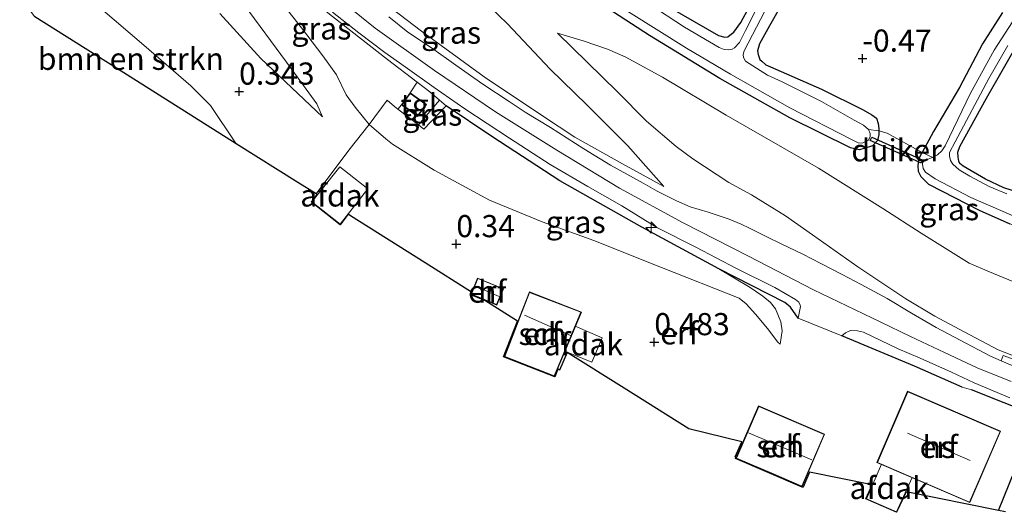
# Model space of a CAD drawing. Units: metres. Extents: x 199996 to 210002, y 512498 to 518751.
# Drawn here: x 201549 to 201660, y 514166 to 514222 of the extents above; entities that cross this region are included whole.
import ezdxf
from ezdxf.enums import TextEntityAlignment as Align

# ---------------------------------------------------------------- set-up
doc = ezdxf.new("R2010")
doc.units = ezdxf.units.M
doc.linetypes.add('IE-TERREINAFSCHEIDING', pattern=[10, 8, -2])
doc.layers.get('0').update_dxf_attribs({"lineweight": 25})
for name, color, linetype, lineweight in [('B-ME-AL-OVERIG-S-B1', 7, 'Continuous', 18), ('B-ME-GR-BOMENSTRUIKEN-GV-B6', 93, 'Continuous', 18), ('B-ME-GW-HOOGTEPUNT-S-B1', 10, 'Continuous', 25), ('B-ME-GW-INSTEEKWATERGANG-L-B1', 10, 'Continuous', 25), ('B-ME-GW-KRUINLIJN-L-B1', 93, 'Continuous', 18), ('B-ME-GW-TEENLIJN-L-B1', 93, 'Continuous', 18), ('B-ME-IE-GRASLAND-GV-B6', 93, 'Continuous', 18), ('B-ME-IE-GRONDWERKLIJN-GROND_INGERICHT-GV-B6', 253, 'Continuous', 18), ('B-ME-IE-TERREINAFSCHEIDING-DOORGANG-L-B1', 8, 'IE-TERREINAFSCHEIDING-KUNSTMATIG-OPEN', 18), ('B-ME-IE-TERREINAFSCHEIDING-HAAG-L-B1', 10, 'Continuous', 25), ('B-ME-IE-TERREINAFSCHEIDING-RASTERHEKWERK-L-B1', 8, 'IE-TERREINAFSCHEIDING', 18), ('B-ME-KG-KADASTRAAL-DAKRAND-L-B1', 13, 'Continuous', 18), ('B-ME-KG-KADASTRAAL-NOKLIJN-L-B1', 13, 'Continuous', 18), ('B-ME-KG-KADASTRAAL-OPNAMEDTMGRENS-L-B1', 10, 'Continuous', 25), ('B-ME-KW-DUIKER-GV-B6', 10, 'Continuous', 25), ('B-ME-OG-BEBOUWING-GV-B6', 173, 'Continuous', 18), ('B-ME-OG-WATER-GV-B6', 153, 'Continuous', 18), ('B-ME-VH-VERH_SOORT-BITUMEN-GV-B6', 8, 'IE-TERREINAFSCHEIDING-NATUURLIJK-HOUTWAL', 18), ('B-ME-VH-VERH_SOORT-GV-B6', 8, 'Continuous', 18), ('B-ME-VH-VERH_SOORT-TEGELS-GV-B6', 8, 'Continuous', 18)]:
    doc.layers.add(name, color=color, linetype=linetype, lineweight=lineweight)
doc.styles.add('NLCS-ISO', font='NLCS-ISO.TTF')
doc.linetypes.add('IE-TERREINAFSCHEIDING-KUNSTMATIG-OPEN', pattern='A,7,-1.5,[67,NLCS.SHX,S=0.75,R=0,X=0,Y=0],-1.5', length=10)
doc.linetypes.add('IE-TERREINAFSCHEIDING-NATUURLIJK-HOUTWAL', pattern='A,7,-1.5,[67,NLCS.SHX,S=0.75,R=45,X=0,Y=0],-1.5,7,-1.5,[70,NLCS.SHX,S=0.75,R=0,X=0,Y=0],-1.5', length=20)

# ---------------------------------------------------------------- blocks, each defined once
blk = doc.blocks.new('hecto')
for p, q in [((0, 0.625), (-0.625, 0)), ((0, -0.625), (0, 0.625)), ((-0.625, 0), (0.625, 0)), ((0.625, 0), (0, -0.625))]:
    blk.add_line(p, q)
blk = doc.blocks.new('hoogtepunt')
for p, q in [((-0.5, 0), (0.5, 0)), ((0, 0.5), (0, -0.5))]:
    blk.add_line(p, q)

msp = doc.modelspace()

# ---------------------------------------------------------------- linework, layer by layer
at = {"layer": 'B-ME-GR-BOMENSTRUIKEN-GV-B6'}
msp.add_polyline3d([(201549.2669, 514224.6328, -1.1119), (201550.5939, 514225.7014, -0.5852), (201552.5916, 514226.2233, -0.3298), (201555.3131, 514226.0814, -0.276), (201558.3911, 514223.3471, -0.289), (201563.2917, 514219.1699, -0.3151), (201568.5872, 514214.5941, -0.276), (201570.8028, 514212.3558, -0.3086), (201573.7313, 514208.0513, 0.0374), (201560.321, 514216.508, -0.391), (201550.9743, 514222.4015, -1.1119), (201549.2669, 514224.6328, -1.1119)], dxfattribs=at)
at = {"layer": 'B-ME-GW-INSTEEKWATERGANG-L-B1'}
for points in [[(201638.974, 514230.2233, -0.505), (201633.9438, 514221.3602, -0.4165), (201632.8132, 514219.3477, -0.446), (201632.6167, 514218.5594, -0.4571), (201632.6639, 514218.1197, -0.4644), (201632.8523, 514217.5726, -0.4644), (201633.0737, 514217.3572, -0.4718), (201633.5589, 514216.9747, -0.4755), (201634.0591, 514216.7373, -0.4792), (201639.8211, 514214.2132, -0.3797), (201644.5293, 514211.8896, -0.4571), (201645.5309, 514211.2929, -0.5123), (201646.0341, 514210.9238, -0.5123), (201646.2295, 514210.3372, -0.4607), (201646.3192, 514209.7726, -0.3207), (201646.3187, 514209.521, -0.3003), (201646.3178, 514209.0902, -0.2654), (201646.1531, 514208.4093, -0.2396), (201645.6086, 514207.8038, -0.2101), (201644.6556, 514207.4927, -0.1548), (201644.0818, 514207.3402, -0.1512), (201643.1099, 514207.5959, -0.1475), (201636.248, 514210.9844, -0.0701), (201628.3372, 514215.4093, -0.0332), (201620.417, 514220.2906, -0.0406), (201614.2931, 514224.2272, 0.07)], [(201621.4515, 514224.17, -0.3133), (201628.2114, 514220.2645, -0.3096), (201628.9172, 514220.0737, -0.317), (201629.2349, 514220.1197, -0.317), (201629.4869, 514220.3069, -0.317), (201629.9119, 514220.6672, -0.3207), (201630.7072, 514221.7549, -0.3244), (201632.7274, 514225.4726, -0.376)], [(201660.2716, 514222.8669, -0.2317), (201658.0109, 514219.3306, -0.2067), (201655.4028, 514214.3974, -0.2161), (201652.488, 514209.4444, -0.3128), (201651.188, 514207.0492, -0.2012), (201651.143, 514206.9662, -0.1974), (201650.786, 514206.2568, -0.1974), (201650.6983, 514205.5348, -0.1974), (201650.7571, 514204.9593, -0.1849), (201651.0675, 514204.3249, -0.1849), (201651.9058, 514203.4824, -0.1849), (201653.476, 514202.6918, -0.1849), (201657.6403, 514200.5336, -0.1662), (201661.0898, 514199.0071, -0.1662)], [(201664.9443, 514201.6191, -0.4874), (201660.4328, 514203.0611, -0.4812), (201658.3362, 514204.0515, -0.478), (201655.8388, 514205.5052, -0.4718), (201655.4548, 514205.8249, -0.4843), (201655.3574, 514206.0834, -0.4843), (201655.2593, 514206.54, -0.4843), (201655.2468, 514207.0978, -0.4936), (201655.4721, 514207.7236, -0.503), (201658.4515, 514213.1877, -0.4625), (201662.3027, 514219.909, -0.4094)]]:
    msp.add_polyline3d(points, dxfattribs=at)
at = {"layer": 'B-ME-GW-KRUINLIJN-L-B1'}
for points in [[(201622.0274, 514203.2275, 2.9915), (201617.3602, 514205.766, 3.1037), (201611.9687, 514208.7888, 3.2058), (201608.3106, 514211.2034, 3.114), (201601.7257, 514215.6154, 3.1786), (201594.655, 514220.7604, 3.1174), (201588.7973, 514225.2623, 3.1208), (201583.6114, 514229.3649, 3.0731), (201579.3322, 514233.0152, 2.9847), (201577.4057, 514234.6709, 2.9439), (201573.9686, 514237.9705, 2.835)], [(201572.5167, 514231.9258, 3.0001), (201576.5508, 514228.8954, 3.0086), (201584.6149, 514222.4108, 3.1163), (201590.7923, 514217.5699, 3.2439), (201594.1714, 514214.9967, 3.1172), (201595.5947, 514213.9129, 3.0638), (201596.6767, 514212.9856, 3.0588), (201597.4391, 514212.3321, 3.0553)], [(201661.2344, 514181.1832, 3.2244), (201657.4286, 514182.7374, 3.2295), (201653.7095, 514184.4407, 3.2142), (201649.873, 514186.2505, 3.2091), (201646.442, 514187.9197, 3.2295), (201638.9416, 514191.52, 3.1989), (201631.5843, 514195.3253, 3.1007), (201624.2223, 514199.0984, 3.0402), (201617.021, 514203.0253, 3.1725), (201609.9346, 514207.3067, 3.4031), (201603.0012, 514211.6674, 3.3766), (201596.107, 514216.3379, 3.3123), (201589.4332, 514221.1204, 3.267), (201583.0702, 514226.2713, 3.2519)], [(201583.4748, 514211.0678, 0.801), (201582.8332, 514212.5545, 0.9042), (201579.4181, 514217.2653, 1.4797), (201574.6398, 514223.7447, 2.2616)], [(201662.0095, 514183.8929, 3.0944), (201659.7867, 514184.7765, 3.0539), (201655.9626, 514186.7749, 3.1018), (201652.6381, 514188.5694, 2.975), (201649.3388, 514190.5375, 2.9439), (201643.9434, 514194.1363, 3.0062), (201638.8069, 514197.7335, 2.9183), (201635.7471, 514199.9004, 2.9098), (201631.9318, 514202.2639, 2.856), (201629.3795, 514203.6814, 2.873), (201625.2927, 514206.3421, 2.7426), (201623.4221, 514207.7145, 2.5923), (201620.0594, 514210.5805, 2.1245), (201616.7509, 514213.9419, 1.5774), (201610.0157, 514220.5342, 0.7155)], [(201635.1644, 514185.4146, 2.6598), (201635.4043, 514186.9064, 2.8356), (201635.2194, 514187.9161, 2.898), (201634.6219, 514189.4021, 2.8413), (201634.0576, 514190.1181, 2.9037), (201633.2079, 514190.8075, 2.915), (201631.7644, 514191.8003, 2.9405), (201628.2332, 514193.9065, 2.9958)]]:
    msp.add_polyline3d(points, dxfattribs=at)
at = {"layer": 'B-ME-GW-TEENLIJN-L-B1'}
for points in [[(201573.9686, 514237.9705, 2.835), (201577.9273, 514236.201, 2.5458), (201582.5119, 514233.7044, 1.9403), (201588.0329, 514230.8548, 1.515), (201592.8998, 514228.4641, 0.7598), (201598.4869, 514225.8922, 0.498), (201599.4379, 514225.445, 0.4332), (201602.3438, 514223.5661, 0.4468), (201604.3751, 514221.5809, 0.5727), (201609.1704, 514216.4883, 1.0149), (201613.3129, 514212.4379, 1.5694), (201617.9397, 514207.8235, 2.1308), (201622.0274, 514203.2275, 2.9915)], [(201635.1644, 514185.4146, 2.6598), (201634.8924, 514185.6255, 2.6428), (201633.7387, 514187.155, 2.4954), (201632.3759, 514188.8045, 2.4444), (201631.3041, 514189.9565, 2.348), (201630.5385, 514190.6137, 2.2488), (201621.7588, 514194.0736, 1.6222), (201614.1323, 514197.1244, 1.2367), (201608.2712, 514199.2232, 1.1545), (201602.3286, 514201.6526, 1.0524), (201596.0684, 514205.0449, 0.8653), (201591.3765, 514207.9834, 0.8454), (201590.6113, 514208.5937, 0.8398), (201588.7357, 514210.2183, 0.7802), (201587.159, 514212.1921, 0.8994), (201586.1514, 514213.5591, 1.0525), (201585.0589, 514215.8123, 1.1999), (201583.5165, 514217.9945, 1.3558), (201581.1096, 514221.13, 1.8491), (201577.7372, 514225.4362, 2.3566), (201574.8229, 514229.0077, 2.7109), (201572.5167, 514231.9258, 3.0001)], [(201571.8793, 514222.7455, 0.5311), (201576.4854, 514217.6608, 0.5192), (201583.4748, 514211.0678, 0.801)], [(201610.0157, 514220.5342, 0.7155), (201612.9236, 514219.6806, 0.5936), (201615.6737, 514218.7445, 0.2733), (201617.6427, 514217.883, 0.1117), (201621.8546, 514215.5812, 0.0862), (201629.064, 514211.2897, 0.072), (201639.4742, 514205.2791, 0.1032), (201646.7557, 514200.7102, 0.1939), (201651.1048, 514197.9388, 0.1967), (201656.5111, 514194.5457, 0.2506), (201658.8073, 514193.5613, 0.2818), (201661.4418, 514192.4796, 0.2194), (201667.1747, 514190.084, 0.3612), (201671.055, 514188.7349, 0.398), (201675.5408, 514187.061, 0.6447), (201678.0587, 514186.4211, 0.9197), (201682.54, 514185.577, 1.2882), (201685.2415, 514185.275, 1.5859), (201691.0649, 514184.6427, 2.099), (201695.6857, 514184.2541, 2.5101), (201698.4925, 514183.6382, 2.9064)]]:
    msp.add_polyline3d(points, dxfattribs=at)
at = {"layer": 'B-ME-IE-GRASLAND-GV-B6'}
for points in [[(201598.4869, 514225.8922, 0.498), (201599.4379, 514225.445, 0.4332), (201602.3438, 514223.5661, 0.4468), (201604.3751, 514221.5809, 0.5727), (201609.1704, 514216.4883, 1.0149), (201613.3129, 514212.4379, 1.5694), (201617.9397, 514207.8235, 2.1308), (201622.0274, 514203.2275, 2.9915), (201617.3602, 514205.766, 3.1037), (201611.9687, 514208.7888, 3.2058), (201608.3106, 514211.2034, 3.114), (201601.7257, 514215.6154, 3.1786), (201594.655, 514220.7604, 3.1174), (201588.7973, 514225.2623, 3.1208), (201583.6114, 514229.3649, 3.0731), (201579.3322, 514233.0152, 2.9847), (201577.4057, 514234.6709, 2.9439), (201573.9686, 514237.9705, 2.835), (201577.9273, 514236.201, 2.5458), (201582.5119, 514233.7044, 1.9403), (201588.0329, 514230.8548, 1.515), (201592.8998, 514228.4641, 0.7598), (201598.4869, 514225.8922, 0.498)], [(201572.5167, 514231.9258, 3.0001), (201576.5508, 514228.8954, 3.0086), (201584.6149, 514222.4108, 3.1163), (201590.7923, 514217.5699, 3.2439), (201594.1714, 514214.9967, 3.1172), (201593.3628, 514213.7974, 2.7519), (201592.4074, 514212.4547, 2.7519), (201591.9843, 514211.9616, 2.5227), (201591.5848, 514212.2694, 2.511), (201590.7567, 514212.9705, 1.9752), (201588.7357, 514210.2183, 0.7802), (201587.159, 514212.1921, 0.8994), (201586.1514, 514213.5591, 1.0525), (201585.0589, 514215.8123, 1.1999), (201583.5165, 514217.9945, 1.3558), (201581.1096, 514221.13, 1.8491), (201577.7372, 514225.4362, 2.3566), (201574.8229, 514229.0077, 2.7109), (201572.5167, 514231.9258, 3.0001)], [(201638.974, 514230.2233, -0.505), (201633.9438, 514221.3602, -0.4165), (201632.8132, 514219.3477, -0.446), (201632.6167, 514218.5594, -0.4571), (201632.6639, 514218.1197, -0.4644), (201632.8523, 514217.5726, -0.4644), (201633.0737, 514217.3572, -0.4718), (201633.5589, 514216.9747, -0.4755), (201634.0591, 514216.7373, -0.4792), (201639.8211, 514214.2132, -0.3797), (201644.5293, 514211.8896, -0.4571), (201645.5309, 514211.2929, -0.5123), (201646.0341, 514210.9238, -0.5123), (201646.2295, 514210.3372, -0.4607), (201646.3192, 514209.7726, -0.3207), (201646.3187, 514209.521, -0.3003), (201646.3178, 514209.0902, -0.2654), (201646.1531, 514208.4093, -0.2396), (201645.6086, 514207.8038, -0.2101), (201644.6556, 514207.4927, -0.1548), (201644.0818, 514207.3402, -0.1512), (201643.1099, 514207.5959, -0.1475), (201636.248, 514210.9844, -0.0701), (201628.3372, 514215.4093, -0.0332), (201620.417, 514220.2906, -0.0406), (201614.2931, 514224.2272, 0.07)], [(201634.6739, 514227.6127, -0.845), (201631.2482, 514220.846, -0.845), (201630.5611, 514219.4923, -0.845), (201630.0049, 514218.895, -0.845), (201629.7494, 514218.7276, -0.845), (201629.3643, 514218.6595, -0.845), (201628.8201, 514218.6853, -0.845), (201628.2624, 514218.9023, -0.845), (201624.3685, 514221.2275, -0.845), (201620.3218, 514223.8412, -0.845)], [(201577.7372, 514225.4362, 2.3566), (201581.1096, 514221.13, 1.8491), (201583.5165, 514217.9945, 1.3558), (201585.0589, 514215.8123, 1.1999), (201586.1514, 514213.5591, 1.0525), (201587.159, 514212.1921, 0.8994), (201588.7357, 514210.2183, 0.7802), (201586.4496, 514207.3021, 0.5549), (201582.7396, 514202.3704, 0.3689), (201580.679, 514203.67, 0.009), (201573.7313, 514208.0513, 0.0374), (201570.8028, 514212.3558, -0.3086), (201568.5872, 514214.5941, -0.276), (201563.2917, 514219.1699, -0.3151), (201558.3911, 514223.3471, -0.289)], [(201588.7973, 514225.2623, 3.1208), (201594.655, 514220.7604, 3.1174), (201601.7257, 514215.6154, 3.1786), (201608.3106, 514211.2034, 3.114), (201611.9687, 514208.7888, 3.2058), (201617.3602, 514205.766, 3.1037), (201622.0274, 514203.2275, 2.9915), (201617.9397, 514207.8235, 2.1308), (201613.3129, 514212.4379, 1.5694), (201609.1704, 514216.4883, 1.0149), (201604.3751, 514221.5809, 0.5727), (201602.3438, 514223.5661, 0.4468)], [(201621.4515, 514224.17, -0.3133), (201628.2114, 514220.2645, -0.3096), (201628.9172, 514220.0737, -0.317), (201629.2349, 514220.1197, -0.317), (201629.4869, 514220.3069, -0.317), (201629.9119, 514220.6672, -0.3207), (201630.7072, 514221.7549, -0.3244), (201632.7274, 514225.4726, -0.376)], [(201663.4664, 514225.0636, -0.933), (201659.3323, 514218.6267, -0.933), (201656.6659, 514213.7748, -0.933), (201653.8023, 514207.8071, -0.933), (201653.4106, 514207.2585, -0.933), (201652.9357, 514206.8079, -0.933), (201652.4592, 514206.5262, -0.933), (201651.8695, 514206.2996, -0.933), (201651.4283, 514206.137, -0.933), (201651.2917, 514205.953, -0.933), (201651.2253, 514205.7439, -0.933), (201651.3124, 514205.2517, -0.933), (201651.5721, 514204.8465, -0.933), (201652.6769, 514204.0738, -0.933), (201656.712, 514201.9867, -0.933), (201662.3637, 514199.5277, -0.933)], [(201571.8793, 514222.7455, 0.5311), (201576.4854, 514217.6608, 0.5192), (201583.4748, 514211.0678, 0.801), (201582.8332, 514212.5545, 0.9042), (201579.4181, 514217.2653, 1.4797), (201574.6398, 514223.7447, 2.2616)], [(201574.6398, 514223.7447, 2.2616), (201579.4181, 514217.2653, 1.4797), (201582.8332, 514212.5545, 0.9042), (201583.4748, 514211.0678, 0.801), (201576.4854, 514217.6608, 0.5192), (201571.8793, 514222.7455, 0.5311)], [(201614.2931, 514224.2272, 0.07), (201620.417, 514220.2906, -0.0406), (201628.3372, 514215.4093, -0.0332), (201636.248, 514210.9844, -0.0701), (201643.1099, 514207.5959, -0.1475), (201644.0818, 514207.3402, -0.1512), (201644.6556, 514207.4927, -0.1548), (201645.6086, 514207.8038, -0.2101), (201646.1531, 514208.4093, -0.2396), (201646.3178, 514209.0902, -0.2654), (201646.3187, 514209.521, -0.3003), (201647.2463, 514209.2342, -0.2708), (201651.188, 514207.0492, -0.2012), (201651.143, 514206.9662, -0.1974), (201650.786, 514206.2568, -0.1974), (201650.6983, 514205.5348, -0.1974), (201650.7571, 514204.9593, -0.1849), (201651.0675, 514204.3249, -0.1849), (201651.9058, 514203.4824, -0.1849), (201653.476, 514202.6918, -0.1849), (201657.6403, 514200.5336, -0.1662), (201661.0898, 514199.0071, -0.1662)], [(201618.0476, 514222.9399, -0.845), (201624.5868, 514218.8426, -0.845), (201629.5532, 514215.9232, -0.845), (201636.2381, 514212.0961, -0.845), (201643.2801, 514208.4951, -0.845), (201643.9547, 514208.1358, -0.845), (201644.4199, 514208.096, -0.845), (201645.1516, 514208.4494, -0.845), (201645.3338, 514208.8584, -0.845), (201645.3122, 514209.211, -0.845), (201645.125, 514209.6361, -0.845), (201644.566, 514210.1481, -0.845), (201643.5068, 514210.7245, -0.845), (201639.8181, 514212.8109, -0.845), (201635.3795, 514215.0499, -0.845), (201633.7318, 514215.7868, -0.845), (201631.2614, 514217.3761, -0.845), (201631.0345, 514217.796, -0.845), (201630.9786, 514218.112, -0.845), (201631.1062, 514218.5418, -0.845), (201633.8652, 514223.8973, -0.845)], [(201584.6156, 514222.9082, 3.1045), (201587.5664, 514220.5712, 3.1816), (201590.5146, 514218.3676, 3.23), (201592.7882, 514216.7226, 3.2239), (201596.0833, 514214.4, 3.2345), (201599.551, 514211.9991, 3.2542), (201604.579, 514208.6597, 3.3298), (201609.1923, 514205.7074, 3.1665), (201613.4229, 514203.1978, 3.1075), (201617.2872, 514201.0377, 2.9759), (201621.2467, 514198.5725, 2.9442), (201625.6195, 514196.3721, 2.9185), (201630.2284, 514193.9455, 3.0395), (201634.5779, 514191.7828, 3.0395), (201636.8778, 514190.4642, 3.0395), (201637.2583, 514190.1298, 3.0395), (201637.4348, 514189.8138, 3.041), (201637.4437, 514189.6441, 3.041), (201637.1879, 514188.3538, 3.0256), (201636.3248, 514189.5894, 3.1064), (201635.6848, 514190.0884, 3.1191), (201628.2332, 514193.9065, 2.9958), (201619.5292, 514198.6334, 3.0298), (201610.2898, 514203.8659, 3.3232), (201602.5847, 514208.8619, 3.353), (201597.4391, 514212.3321, 3.0553), (201596.6767, 514212.9856, 3.0588), (201595.5947, 514213.9129, 3.0638), (201594.1714, 514214.9967, 3.1172), (201590.7923, 514217.5699, 3.2439), (201584.6149, 514222.4108, 3.1163)], [(201667.4389, 514200.3272, -0.3836), (201667.5637, 514199.963, -0.3159), (201667.5155, 514198.7741, -0.1818), (201667.2975, 514198.253, -0.1413), (201666.8632, 514197.8832, -0.1319), (201666.3767, 514197.711, -0.1288), (201665.8096, 514197.6537, -0.1413), (201663.9531, 514198.0662, -0.1568), (201661.0898, 514199.0071, -0.1662), (201657.6403, 514200.5336, -0.1662), (201653.476, 514202.6918, -0.1849), (201651.9058, 514203.4824, -0.1849), (201651.0675, 514204.3249, -0.1849), (201650.7571, 514204.9593, -0.1849), (201650.6983, 514205.5348, -0.1974), (201650.786, 514206.2568, -0.1974), (201651.143, 514206.9662, -0.1974), (201651.188, 514207.0492, -0.2012), (201652.488, 514209.4444, -0.3128), (201655.4028, 514214.3974, -0.2161), (201658.0109, 514219.3306, -0.2067), (201660.2716, 514222.8669, -0.2317)], [(201664.6053, 514223.3062, -0.478), (201662.3027, 514219.909, -0.4094), (201658.4515, 514213.1877, -0.4625), (201655.4721, 514207.7236, -0.503), (201655.2468, 514207.0978, -0.4936), (201655.2593, 514206.54, -0.4843), (201655.3574, 514206.0834, -0.4843), (201655.4548, 514205.8249, -0.4843), (201655.8388, 514205.5052, -0.4718), (201658.3362, 514204.0515, -0.478), (201660.4328, 514203.0611, -0.4812), (201664.9443, 514201.6191, -0.4874), (201667.1878, 514200.7237, -0.4718), (201667.3855, 514200.4829, -0.4126), (201667.4389, 514200.3272, -0.3836)], [(201664.9545, 514182.4777, 3.0313), (201660.3493, 514184.1253, 3.0313), (201660.1369, 514183.5294, 3.0448), (201658.9159, 514184.0604, 3.0577), (201655.5077, 514185.847, 3.0553), (201652.7666, 514187.2967, 3.0712), (201650.0003, 514188.9083, 3.0835), (201647.2469, 514190.5425, 3.1253), (201644.3114, 514192.1513, 3.1069), (201642.1633, 514193.2613, 3.0946), (201639.7567, 514194.5088, 3.0663), (201637.7097, 514195.5655, 3.0221), (201635.2925, 514196.7195, 3.0098), (201633.7142, 514197.506, 3.0086), (201631.7115, 514198.523, 3.0037), (201630.7427, 514198.9727, 3.0172), (201629.4164, 514199.5051, 3.0368), (201627.0208, 514200.3066, 3.0602), (201625.0108, 514200.9047, 3.0798), (201623.4693, 514201.579, 3.1069), (201621.2647, 514202.6824, 3.1142), (201619.6776, 514203.576, 3.1413), (201616.0085, 514205.6286, 3.1683), (201612.9915, 514207.4674, 3.2051), (201609.2034, 514209.8859, 3.2064), (201606.3723, 514211.5946, 3.2101), (201604.5601, 514212.8014, 3.2297), (201601.5609, 514214.7892, 3.2555), (201598.5218, 514216.9262, 3.2137), (201595.7725, 514218.8632, 3.1744), (201593.1231, 514220.6584, 3.1855), (201590.9424, 514222.394, 3.1474)], [(201610.0157, 514220.5342, 0.7155), (201612.9236, 514219.6806, 0.5936), (201615.6737, 514218.7445, 0.2733), (201617.6427, 514217.883, 0.1117), (201621.8546, 514215.5812, 0.0862), (201629.064, 514211.2897, 0.072), (201639.4742, 514205.2791, 0.1032), (201646.7557, 514200.7102, 0.1939), (201651.1048, 514197.9388, 0.1967), (201656.5111, 514194.5457, 0.2506), (201658.8073, 514193.5613, 0.2818), (201661.4418, 514192.4796, 0.2194)], [(201662.0095, 514183.8929, 3.0944), (201659.7867, 514184.7765, 3.0539), (201655.9626, 514186.7749, 3.1018), (201652.6381, 514188.5694, 2.975), (201649.3388, 514190.5375, 2.9439), (201643.9434, 514194.1363, 3.0062), (201638.8069, 514197.7335, 2.9183), (201635.7471, 514199.9004, 2.9098), (201631.9318, 514202.2639, 2.856), (201629.3795, 514203.6814, 2.873), (201625.2927, 514206.3421, 2.7426), (201623.4221, 514207.7145, 2.5923), (201620.0594, 514210.5805, 2.1245), (201616.7509, 514213.9419, 1.5774), (201610.0157, 514220.5342, 0.7155)], [(201610.0157, 514220.5342, 0.7155), (201616.7509, 514213.9419, 1.5774), (201620.0594, 514210.5805, 2.1245), (201623.4221, 514207.7145, 2.5923), (201625.2927, 514206.3421, 2.7426), (201629.3795, 514203.6814, 2.873), (201631.9318, 514202.2639, 2.856), (201635.7471, 514199.9004, 2.9098), (201638.8069, 514197.7335, 2.9183), (201643.9434, 514194.1363, 3.0062), (201649.3388, 514190.5375, 2.9439), (201652.6381, 514188.5694, 2.975), (201655.9626, 514186.7749, 3.1018), (201659.7867, 514184.7765, 3.0539), (201662.0095, 514183.8929, 3.0944)], [(201661.4418, 514192.4796, 0.2194), (201658.8073, 514193.5613, 0.2818), (201656.5111, 514194.5457, 0.2506), (201651.1048, 514197.9388, 0.1967), (201646.7557, 514200.7102, 0.1939), (201639.4742, 514205.2791, 0.1032), (201629.064, 514211.2897, 0.072), (201621.8546, 514215.5812, 0.0862), (201617.6427, 514217.883, 0.1117), (201615.6737, 514218.7445, 0.2733), (201612.9236, 514219.6806, 0.5936), (201610.0157, 514220.5342, 0.7155)], [(201660.7816, 514202.3991, -0.933), (201658.7738, 514203.2282, -0.933), (201656.5986, 514204.3661, -0.933), (201655.3909, 514205.0829, -0.933), (201654.6539, 514205.7421, -0.933), (201654.3955, 514206.1544, -0.933), (201654.2843, 514206.6235, -0.933), (201654.2862, 514207.0374, -0.933), (201654.9221, 514208.2778, -0.933), (201658.7193, 514215.3977, -0.933), (201660.858, 514219.1411, -0.933)], [(201591.9843, 514211.9616, 2.5227), (201594.3081, 514210.1714, 2.5907), (201594.928, 514209.6938, 2.6088), (201597.4391, 514212.3321, 3.0553), (201602.5847, 514208.8619, 3.353), (201610.2898, 514203.8659, 3.3232), (201619.5292, 514198.6334, 3.0298), (201628.2332, 514193.9065, 2.9958), (201631.7644, 514191.8003, 2.9405), (201633.2079, 514190.8075, 2.915), (201634.0576, 514190.1181, 2.9037), (201634.6219, 514189.4021, 2.8413), (201635.2194, 514187.9161, 2.898), (201635.4043, 514186.9064, 2.8356), (201635.1644, 514185.4146, 2.6598), (201634.8924, 514185.6255, 2.6428), (201633.7387, 514187.155, 2.4954), (201632.3759, 514188.8045, 2.4444), (201631.3041, 514189.9565, 2.348), (201630.5385, 514190.6137, 2.2488), (201621.7588, 514194.0736, 1.6222), (201614.1323, 514197.1244, 1.2367), (201608.2712, 514199.2232, 1.1545), (201602.3286, 514201.6526, 1.0524), (201596.0684, 514205.0449, 0.8653), (201591.3765, 514207.9834, 0.8454), (201590.6113, 514208.5937, 0.8398), (201588.7357, 514210.2183, 0.7802), (201590.7567, 514212.9705, 1.9752), (201591.5848, 514212.2694, 2.511), (201591.9843, 514211.9616, 2.5227)], [(201597.4391, 514212.3321, 3.0553), (201594.928, 514209.6938, 2.6088), (201594.3081, 514210.1714, 2.5907), (201596.6767, 514212.9856, 3.0588), (201597.4391, 514212.3321, 3.0553)], [(201655.7329, 514180.5573, 3.2263), (201650.3477, 514182.9309, 3.2039), (201642.1287, 514186.3488, 3.1412), (201642.5343, 514186.6751, 3.1264), (201643.0986, 514186.9245, 3.1604), (201643.8831, 514186.9074, 3.171), (201644.5557, 514186.7663, 3.1725), (201648.5056, 514184.8803, 3.1967), (201650.9631, 514183.8067, 3.2133), (201654.5018, 514182.2164, 3.2496), (201657.0827, 514181.0349, 3.233), (201661.1137, 514179.3304, 3.2557)], [(201660.619, 514166.444, 2.996), (201659.8094, 514166.608, 2.9789), (201664.1504, 514177.2862, 3.2632), (201656.7684, 514180.2295, 3.2153), (201655.7329, 514180.5573, 3.2263)]]:
    msp.add_polyline3d(points, dxfattribs=at)
at = {"layer": 'B-ME-IE-GRONDWERKLIJN-GROND_INGERICHT-GV-B6'}
for points in [[(201647.2463, 514209.2342, -0.2708), (201646.3187, 514209.521, -0.3003), (201646.3192, 514209.7726, -0.3207), (201646.2295, 514210.3372, -0.4607), (201646.0341, 514210.9238, -0.5123), (201645.5309, 514211.2929, -0.5123), (201644.5293, 514211.8896, -0.4571), (201639.8211, 514214.2132, -0.3797), (201634.0591, 514216.7373, -0.4792), (201633.5589, 514216.9747, -0.4755), (201633.0737, 514217.3572, -0.4718), (201632.8523, 514217.5726, -0.4644), (201632.6639, 514218.1197, -0.4644), (201632.6167, 514218.5594, -0.4571), (201632.8132, 514219.3477, -0.446), (201633.9438, 514221.3602, -0.4165), (201638.974, 514230.2233, -0.505)], [(201632.7274, 514225.4726, -0.376), (201630.7072, 514221.7549, -0.3244), (201629.9119, 514220.6672, -0.3207), (201629.4869, 514220.3069, -0.317), (201629.2349, 514220.1197, -0.317), (201628.9172, 514220.0737, -0.317), (201628.2114, 514220.2645, -0.3096), (201621.4515, 514224.17, -0.3133)], [(201660.2716, 514222.8669, -0.2317), (201658.0109, 514219.3306, -0.2067), (201655.4028, 514214.3974, -0.2161), (201652.488, 514209.4444, -0.3128), (201651.188, 514207.0492, -0.2012), (201647.2463, 514209.2342, -0.2708)], [(201672.7359, 514199.364, -0.56), (201672.6976, 514199.3828, -0.6408), (201672.0042, 514199.828, -0.3361), (201667.9363, 514200.3536, -0.3361), (201667.4389, 514200.3272, -0.3836), (201667.3855, 514200.4829, -0.4126), (201667.1878, 514200.7237, -0.4718), (201664.9443, 514201.6191, -0.4874), (201660.4328, 514203.0611, -0.4812), (201658.3362, 514204.0515, -0.478), (201655.8388, 514205.5052, -0.4718), (201655.4548, 514205.8249, -0.4843), (201655.3574, 514206.0834, -0.4843), (201655.2593, 514206.54, -0.4843), (201655.2468, 514207.0978, -0.4936), (201655.4721, 514207.7236, -0.503), (201658.4515, 514213.1877, -0.4625), (201662.3027, 514219.909, -0.4094), (201664.6053, 514223.3062, -0.478)], [(201605.4883, 514187.9933, 0.325), (201601.8147, 514190.3161, 0.2115), (201600.1652, 514190.9956, 0.2115), (201600.284, 514191.2839, 0.2115), (201595.057, 514194.589, 0.105), (201586.65, 514199.904, 0.364), (201586.3829, 514200.0725, 0.3689), (201585.4554, 514198.8977, 0.3689), (201582.2076, 514201.4619, 0.3689), (201582.8633, 514202.2923, 0.3689), (201582.7396, 514202.3704, 0.3689), (201586.4496, 514207.3021, 0.5549), (201588.7357, 514210.2183, 0.7802), (201590.6113, 514208.5937, 0.8398), (201591.3765, 514207.9834, 0.8454), (201596.0684, 514205.0449, 0.8653), (201602.3286, 514201.6526, 1.0524), (201608.2712, 514199.2232, 1.1545), (201614.1323, 514197.1244, 1.2367), (201621.7588, 514194.0736, 1.6222), (201630.5385, 514190.6137, 2.2488), (201631.3041, 514189.9565, 2.348), (201632.3759, 514188.8045, 2.4444), (201633.7387, 514187.155, 2.4954), (201634.8924, 514185.6255, 2.6428), (201635.1644, 514185.4146, 2.6598), (201635.4043, 514186.9064, 2.8356), (201635.2194, 514187.9161, 2.898), (201634.6219, 514189.4021, 2.8413), (201634.0576, 514190.1181, 2.9037), (201633.2079, 514190.8075, 2.915), (201631.7644, 514191.8003, 2.9405), (201628.2332, 514193.9065, 2.9958), (201635.6848, 514190.0884, 3.1191), (201636.3248, 514189.5894, 3.1064), (201637.1879, 514188.3538, 3.0256), (201642.1287, 514186.3488, 3.1412), (201650.3477, 514182.9309, 3.2039), (201655.7329, 514180.5573, 3.2263), (201656.7684, 514180.2295, 3.2153), (201664.1504, 514177.2862, 3.2632), (201659.8094, 514166.608, 2.9789), (201649.3793, 514168.7191, 2.69), (201648.3158, 514166.3999, 2.69), (201644.8413, 514167.911, 2.69), (201645.5378, 514169.4967, 2.69), (201638.486, 514170.924, 2.547), (201637.748, 514169.259, 2.547), (201637.6569, 514169.2337, 2.4493), (201630.1068, 514172.481, 2.4493), (201630.1674, 514172.6219, 2.4493), (201630.083, 514172.66, 2.547), (201630.834, 514174.352, 2.547), (201624.841, 514175.821, 1.016), (201617.527, 514180.415, 0.201), (201611.1, 514184.452, 0.269), (201610.25, 514182.474, 0.263), (201610.121, 514182.531, 0.331), (201610.052, 514182.562, 0.4933), (201609.6942, 514181.7101, 0.4933), (201603.9171, 514183.9616, 0.4933), (201605.4883, 514187.9933, 0.325)], [(201601.5693, 514190.4713, 0.2115), (201603.1659, 514189.8136, 0.2115), (201603.9285, 514191.6649, 0.2115), (201600.9931, 514192.874, 0.2115), (201600.3269, 514191.2568, 0.2115), (201600.2305, 514191.0227, 0.2115), (201601.5693, 514190.4713, 0.2115)], [(201606.8381, 514191.319, 0.4933), (201603.9818, 514183.99, 0.4933), (201609.667, 514181.7744, 0.4933), (201612.7123, 514189.0239, 0.4933), (201606.8381, 514191.319, 0.4933)], [(201660.0588, 514175.5557, 3.1144), (201649.5606, 514180.0769, 3.1144), (201646.0907, 514172.0198, 3.1144), (201656.5889, 514167.4985, 3.1144), (201660.0588, 514175.5557, 3.1144)], [(201640.1809, 514175.2286, 2.4493), (201632.7226, 514178.4364, 2.4493), (201630.1725, 514172.5072, 2.4493), (201637.6307, 514169.2994, 2.4493), (201640.1809, 514175.2286, 2.4493)]]:
    msp.add_polyline3d(points, dxfattribs=at)
at = {"layer": 'B-ME-IE-TERREINAFSCHEIDING-DOORGANG-L-B1'}
for p, q in [((201588.7357, 514210.2183, 0.7802), (201586.4496, 514207.3021, 0.5549)), ((201651.188, 514207.0492, -0.2012), (201647.2463, 514209.2342, -0.2708)), ((201642.1287, 514186.3488, 3.1412), (201637.1879, 514188.3538, 3.0256))]:
    msp.add_line(p, q, dxfattribs=at)
at = {"layer": 'B-ME-IE-TERREINAFSCHEIDING-HAAG-L-B1'}
for points in [[(201628.2332, 514193.9065, 2.9958), (201619.5292, 514198.6334, 3.0298), (201610.2898, 514203.8659, 3.3232), (201602.5847, 514208.8619, 3.353), (201597.4391, 514212.3321, 3.0553)], [(201637.1879, 514188.3538, 3.0256), (201636.3248, 514189.5894, 3.1064), (201635.6848, 514190.0884, 3.1191), (201628.2332, 514193.9065, 2.9958)], [(201655.7329, 514180.5573, 3.2263), (201650.3477, 514182.9309, 3.2039), (201642.1287, 514186.3488, 3.1412)], [(201659.8094, 514166.608, 2.9789), (201664.1504, 514177.2862, 3.2632), (201656.7684, 514180.2295, 3.2153)]]:
    msp.add_polyline3d(points, dxfattribs=at)
at = {"layer": 'B-ME-IE-TERREINAFSCHEIDING-RASTERHEKWERK-L-B1'}
for p, q in [((201586.4496, 514207.3021, 0.5549), (201582.7396, 514202.3704, 0.3689)), ((201652.3908, 514206.4999, -0.933), (201651.188, 514207.0492, -0.2012))]:
    msp.add_line(p, q, dxfattribs=at)
for points in [[(201597.4391, 514212.3321, 3.0553), (201594.928, 514209.6938, 2.6088), (201594.3081, 514210.1714, 2.5907), (201591.9843, 514211.9616, 2.5227), (201591.5848, 514212.2694, 2.511), (201590.7567, 514212.9705, 1.9752), (201588.7357, 514210.2183, 0.7802)], [(201647.2463, 514209.2342, -0.2708), (201646.3187, 514209.521, -0.3003), (201645.125, 514209.6361, -0.845)]]:
    msp.add_polyline3d(points, dxfattribs=at)
at = {"layer": 'B-ME-KG-KADASTRAAL-DAKRAND-L-B1'}
for points in [[(201595.1307, 514212.4705, 4.4342), (201593.3744, 514213.7276, 4.4315), (201592.4767, 514212.4659, 4.4315), (201594.1975, 514211.2025, 4.4315), (201595.1307, 514212.4705, 4.4342)], [(201600.3698, 514191.2297, 2.2646), (201600.2958, 514191.0499, 2.2646), (201601.3239, 514190.6264, 2.2646), (201603.1387, 514189.8789, 2.2646), (201603.8632, 514191.6377, 2.2646), (201601.0203, 514192.8087, 2.2646), (201600.3698, 514191.2297, 2.2646)], [(201609.9601, 514182.6013, 0.9908), (201609.6397, 514181.8387, 0.8634), (201604.0466, 514184.0185, 0.8627), (201605.5744, 514187.9389, 1.5108), (201606.8664, 514191.2542, 2.0589), (201612.6463, 514188.996, 2.0589), (201609.9601, 514182.6013, 0.9908)], [(201659.9931, 514175.5296, 6.1161), (201649.5867, 514180.0112, 6.1161), (201646.1564, 514172.0459, 6.1115), (201656.5628, 514167.5642, 6.1085), (201659.9931, 514175.5296, 6.1161)], [(201634.4869, 514170.706, 5.0562), (201637.6045, 514169.3651, 5.0562), (201640.1152, 514175.2024, 5.0562), (201632.7488, 514178.3707, 5.0562), (201630.259, 514172.5819, 5.0562), (201630.2381, 514172.5334, 5.0562), (201634.4869, 514170.706, 5.0562)]]:
    msp.add_polyline3d(points, dxfattribs=at)
at = {"layer": 'B-ME-KG-KADASTRAAL-NOKLIJN-L-B1'}
for p, q in [((201600.7206, 514191.9539, 3.2026), (201603.4249, 514190.7886, 3.2329)), ((201611.4971, 514186.3926, 3.7337), (201606.2775, 514188.6868, 3.7314)), ((201638.7298, 514172.3409, 7.6431), (201631.5812, 514175.3842, 7.6407)), ((201656.6308, 514172.2596, 11.2176), (201649.5569, 514175.3404, 11.2176))]:
    msp.add_line(p, q, dxfattribs=at)
at = {"layer": 'B-ME-KG-KADASTRAAL-OPNAMEDTMGRENS-L-B1'}
msp.add_polyline3d([(201660.619, 514166.444, 2.996), (201659.8094, 514166.608, 2.9789), (201649.3793, 514168.7191, 2.69), (201648.3158, 514166.3999, 2.69), (201644.8413, 514167.911, 2.69), (201645.5378, 514169.4967, 2.69), (201638.486, 514170.924, 2.547), (201637.748, 514169.259, 2.547), (201637.6569, 514169.2337, 2.4493), (201630.1068, 514172.481, 2.4493), (201630.1674, 514172.6219, 2.4493), (201630.083, 514172.66, 2.547), (201630.834, 514174.352, 2.547), (201624.841, 514175.821, 1.016), (201617.527, 514180.415, 0.201), (201611.1, 514184.452, 0.269), (201610.25, 514182.474, 0.263), (201610.121, 514182.531, 0.331), (201610.052, 514182.562, 0.4933), (201609.6942, 514181.7101, 0.4933), (201603.9171, 514183.9616, 0.4933), (201605.4883, 514187.9933, 0.325), (201601.8147, 514190.3161, 0.2115), (201600.1652, 514190.9956, 0.2115), (201600.284, 514191.2839, 0.2115), (201595.057, 514194.589, 0.105), (201586.65, 514199.904, 0.364), (201586.3829, 514200.0725, 0.3689), (201585.4554, 514198.8977, 0.3689), (201582.2076, 514201.4619, 0.3689), (201582.8633, 514202.2923, 0.3689), (201582.7396, 514202.3704, 0.3689), (201580.679, 514203.67, 0.009), (201573.7313, 514208.0513, 0.0374), (201560.321, 514216.508, -0.391), (201550.9743, 514222.4015, -1.1119)], dxfattribs=at)
at = {"layer": 'B-ME-KW-DUIKER-GV-B6'}
msp.add_polyline3d([(201651.2836, 514206.2016, -0.933), (201651.1205, 514205.8364, -0.933), (201645.3402, 514208.4175, -0.845), (201645.5033, 514208.7828, -0.845), (201651.2836, 514206.2016, -0.933)], dxfattribs=at)
at = {"layer": 'B-ME-OG-BEBOUWING-GV-B6'}
for points in [[(201592.4074, 514212.4547, 2.7519), (201593.3628, 514213.7974, 2.7519), (201595.201, 514212.4817, 2.7519), (201594.2082, 514211.1326, 2.7519), (201592.4074, 514212.4547, 2.7519)], [(201588.577, 514202.9323, 3.1718), (201585.4472, 514198.968, 3.1718), (201582.2779, 514201.4702, 3.1718), (201585.4078, 514205.4345, 2.9945), (201588.577, 514202.9323, 3.1718)], [(201601.5693, 514190.4713, 0.2115), (201600.2305, 514191.0227, 0.2115), (201600.3269, 514191.2568, 0.2115), (201600.9931, 514192.874, 0.2115), (201603.9285, 514191.6649, 0.2115), (201603.1659, 514189.8136, 0.2115), (201601.5693, 514190.4713, 0.2115)], [(201606.8381, 514191.319, 0.4933), (201612.7123, 514189.0239, 0.4933), (201609.667, 514181.7744, 0.4933), (201603.9818, 514183.99, 0.4933), (201606.8381, 514191.319, 0.4933)], [(201610.831, 514184.6063, 2.548), (201612.0136, 514187.4258, 2.6233), (201615.0641, 514186.1332, 2.1485), (201613.8725, 514183.358, 2.1508), (201610.831, 514184.6063, 2.548)], [(201660.0588, 514175.5557, 3.1144), (201656.5889, 514167.4985, 3.1144), (201646.0907, 514172.0198, 3.1144), (201649.5606, 514180.0769, 3.1144), (201660.0588, 514175.5557, 3.1144)], [(201640.1809, 514175.2286, 2.4493), (201637.6307, 514169.2994, 2.4493), (201630.1725, 514172.5072, 2.4493), (201632.7226, 514178.4364, 2.4493), (201640.1809, 514175.2286, 2.4493)], [(201646.6139, 514171.8229, 6.0695), (201650.065, 514170.3343, 6.0695), (201648.2908, 514166.4653, 6.0695), (201644.9072, 514167.9368, 6.0695), (201646.6139, 514171.8229, 6.0695)]]:
    msp.add_polyline3d(points, dxfattribs=at)
at = {"layer": 'B-ME-OG-WATER-GV-B6'}
for points in [[(201620.3218, 514223.8412, -0.845), (201624.3685, 514221.2275, -0.845), (201628.2624, 514218.9023, -0.845), (201628.8201, 514218.6853, -0.845), (201629.3643, 514218.6595, -0.845), (201629.7494, 514218.7276, -0.845), (201630.0049, 514218.895, -0.845), (201630.5611, 514219.4923, -0.845), (201631.2482, 514220.846, -0.845), (201634.6739, 514227.6127, -0.845)], [(201662.3637, 514199.5277, -0.933), (201656.712, 514201.9867, -0.933), (201652.6769, 514204.0738, -0.933), (201651.5721, 514204.8465, -0.933), (201651.3124, 514205.2517, -0.933), (201651.2253, 514205.7439, -0.933), (201651.2917, 514205.953, -0.933), (201651.4283, 514206.137, -0.933), (201651.8695, 514206.2996, -0.933), (201652.4592, 514206.5262, -0.933), (201652.9357, 514206.8079, -0.933), (201653.4106, 514207.2585, -0.933), (201653.8023, 514207.8071, -0.933), (201656.6659, 514213.7748, -0.933), (201659.3323, 514218.6267, -0.933), (201663.4664, 514225.0636, -0.933)], [(201633.8652, 514223.8973, -0.845), (201631.1062, 514218.5418, -0.845), (201630.9786, 514218.112, -0.845), (201631.0345, 514217.796, -0.845), (201631.2614, 514217.3761, -0.845), (201633.7318, 514215.7868, -0.845), (201635.3795, 514215.0499, -0.845), (201639.8181, 514212.8109, -0.845), (201643.5068, 514210.7245, -0.845), (201644.566, 514210.1481, -0.845), (201645.125, 514209.6361, -0.845), (201645.3122, 514209.211, -0.845), (201645.3338, 514208.8584, -0.845), (201645.1516, 514208.4494, -0.845), (201644.4199, 514208.096, -0.845), (201643.9547, 514208.1358, -0.845), (201643.2801, 514208.4951, -0.845), (201636.2381, 514212.0961, -0.845), (201629.5532, 514215.9232, -0.845), (201624.5868, 514218.8426, -0.845), (201618.0476, 514222.9399, -0.845)], [(201660.858, 514219.1411, -0.933), (201658.7193, 514215.3977, -0.933), (201654.9221, 514208.2778, -0.933), (201654.2862, 514207.0374, -0.933), (201654.2843, 514206.6235, -0.933), (201654.3955, 514206.1544, -0.933), (201654.6539, 514205.7421, -0.933), (201655.3909, 514205.0829, -0.933), (201656.5986, 514204.3661, -0.933), (201658.7738, 514203.2282, -0.933), (201660.7816, 514202.3991, -0.933)]]:
    msp.add_polyline3d(points, dxfattribs=at)
at = {"layer": 'B-ME-VH-VERH_SOORT-BITUMEN-GV-B6'}
for points in [[(201661.1137, 514179.3304, 3.2557), (201657.0827, 514181.0349, 3.233), (201654.5018, 514182.2164, 3.2496), (201650.9631, 514183.8067, 3.2133), (201648.5056, 514184.8803, 3.1967), (201644.5557, 514186.7663, 3.1725), (201643.8831, 514186.9074, 3.171), (201643.0986, 514186.9245, 3.1604), (201642.5343, 514186.6751, 3.1264), (201642.1287, 514186.3488, 3.1412), (201637.1879, 514188.3538, 3.0256), (201637.4437, 514189.6441, 3.041), (201637.4348, 514189.8138, 3.041), (201637.2583, 514190.1298, 3.0395), (201636.8778, 514190.4642, 3.0395), (201634.5779, 514191.7828, 3.0395), (201630.2284, 514193.9455, 3.0395), (201625.6195, 514196.3721, 2.9185), (201621.2467, 514198.5725, 2.9442), (201617.2872, 514201.0377, 2.9759), (201613.4229, 514203.1978, 3.1075), (201609.1923, 514205.7074, 3.1665), (201604.579, 514208.6597, 3.3298), (201599.551, 514211.9991, 3.2542), (201596.0833, 514214.4, 3.2345), (201592.7882, 514216.7226, 3.2239), (201590.5146, 514218.3676, 3.23), (201587.5664, 514220.5712, 3.1816), (201584.6156, 514222.9082, 3.1045)], [(201590.9424, 514222.394, 3.1474), (201593.1231, 514220.6584, 3.1855), (201595.7725, 514218.8632, 3.1744), (201598.5218, 514216.9262, 3.2137), (201601.5609, 514214.7892, 3.2555), (201604.5601, 514212.8014, 3.2297), (201606.3723, 514211.5946, 3.2101), (201609.2034, 514209.8859, 3.2064), (201612.9915, 514207.4674, 3.2051), (201616.0085, 514205.6286, 3.1683), (201619.6776, 514203.576, 3.1413), (201621.2647, 514202.6824, 3.1142), (201623.4693, 514201.579, 3.1069), (201625.0108, 514200.9047, 3.0798), (201627.0208, 514200.3066, 3.0602), (201629.4164, 514199.5051, 3.0368), (201630.7427, 514198.9727, 3.0172), (201631.7115, 514198.523, 3.0037), (201633.7142, 514197.506, 3.0086), (201635.2925, 514196.7195, 3.0098), (201637.7097, 514195.5655, 3.0221), (201639.7567, 514194.5088, 3.0663), (201642.1633, 514193.2613, 3.0946), (201644.3114, 514192.1513, 3.1069), (201647.2469, 514190.5425, 3.1253), (201650.0003, 514188.9083, 3.0835), (201652.7666, 514187.2967, 3.0712), (201655.5077, 514185.847, 3.0553), (201658.9159, 514184.0604, 3.0577), (201660.1369, 514183.5294, 3.0448), (201662.1445, 514182.6562, 3.0663)]]:
    msp.add_polyline3d(points, dxfattribs=at)
at = {"layer": 'B-ME-VH-VERH_SOORT-GV-B6'}
msp.add_polyline3d([(201662.1445, 514182.6562, 3.0663), (201660.1369, 514183.5294, 3.0448), (201660.3493, 514184.1253, 3.0313), (201664.9545, 514182.4777, 3.0313)], dxfattribs=at)
at = {"layer": 'B-ME-VH-VERH_SOORT-TEGELS-GV-B6'}
msp.add_polyline3d([(201596.6767, 514212.9856, 3.0588), (201594.3081, 514210.1714, 2.5907), (201591.9843, 514211.9616, 2.5227), (201592.4074, 514212.4547, 2.7519), (201594.2082, 514211.1326, 2.7519), (201595.201, 514212.4817, 2.7519), (201593.3628, 514213.7974, 2.7519), (201594.1714, 514214.9967, 3.1172), (201595.5947, 514213.9129, 3.0638), (201596.6767, 514212.9856, 3.0588)], dxfattribs=at)

# ---------------------------------------------------------------- block references
at = {"layer": 'B-ME-AL-OVERIG-S-B1', "rotation": 90}
msp.add_blockref('hecto', (201620.6014, 514198.5795, 3.0165), dxfattribs=at)
at = {"layer": 'B-ME-GW-HOOGTEPUNT-S-B1', "rotation": 90}
for p in [(201644.455, 514217.671, -0.47), (201644.455, 514217.671, -0.47), (201574.051, 514213.941, 0.343), (201574.051, 514213.941, 0.343), (201598.584, 514196.707, 0.34), (201598.584, 514196.707, 0.34), (201620.946, 514185.631, 0.483), (201620.946, 514185.631, 0.483)]:
    msp.add_blockref('hoogtepunt', p, dxfattribs=at)

# ---------------------------------------------------------------- texts
at = {"layer": 'B-ME-GR-BOMENSTRUIKEN-GV-B6', "ltscale": 0.2, "style": 'NLCS-ISO'}
msp.add_text('bmn en strkn', height=2.5, dxfattribs=at).set_placement((201561.8187, 514217.6412), align=Align.MIDDLE_CENTER)
at = {"layer": 'B-ME-GW-HOOGTEPUNT-S-B1', "ltscale": 0.2, "style": 'NLCS-ISO'}
for s, p in [('-0.47', (201644.455, 514217.671, -0.47)), ('-0.47', (201644.455, 514217.671, -0.47)), ('0.343', (201574.051, 514213.941, 0.343)), ('0.343', (201574.051, 514213.941, 0.343)), ('0.34', (201598.584, 514196.707, 0.34)), ('0.34', (201598.584, 514196.707, 0.34)), ('0.483', (201620.946, 514185.631, 0.483)), ('0.483', (201620.946, 514185.631, 0.483))]:
    msp.add_text(s, height=2.5, dxfattribs=at).set_placement(p, align=Align.BOTTOM_LEFT)
at = {"layer": 'B-ME-IE-GRASLAND-GV-B6', "ltscale": 0.2, "style": 'NLCS-ISO'}
for p in [(201583.344, 514221.072), (201597.998, 514220.599), (201595.8736, 514211.3397), (201654.2541, 514200.6527), (201654.2541, 514200.6527), (201612.07, 514199.1925)]:
    msp.add_text('gras', height=2.5, dxfattribs=at).set_placement(p, align=Align.MIDDLE_CENTER)
at = {"layer": 'B-ME-IE-GRONDWERKLIJN-GROND_INGERICHT-GV-B6', "ltscale": 0.2, "style": 'NLCS-ISO'}
for p in [(201602.0795, 514191.3438), (201608.3103, 514186.5535), (201623.7771, 514186.6218), (201635.1767, 514173.8679), (201653.0748, 514173.7877)]:
    msp.add_text('erf', height=2.5, dxfattribs=at).set_placement(p, align=Align.MIDDLE_CENTER)
at = {"layer": 'B-ME-KW-DUIKER-GV-B6', "ltscale": 0.2, "style": 'NLCS-ISO'}
msp.add_text('duiker', height=2.5, dxfattribs=at).set_placement((201648.3119, 514207.3096), align=Align.MIDDLE_CENTER)
at = {"layer": 'B-ME-OG-BEBOUWING-GV-B6', "ltscale": 0.2, "style": 'NLCS-ISO'}
for s, p in [('afdak', (201585.4275, 514202.2012)), ('h', (201602.0795, 514191.3438)), ('sch', (201608.3103, 514186.5535)), ('afdak', (201612.942, 514185.3855)), ('sch', (201635.1767, 514173.8679)), ('hs', (201653.0748, 514173.7877)), ('afdak', (201647.4743, 514169.1476))]:
    msp.add_text(s, height=2.5, dxfattribs=at).set_placement(p, align=Align.MIDDLE_CENTER)
at = {"layer": 'B-ME-VH-VERH_SOORT-TEGELS-GV-B6', "ltscale": 0.2, "style": 'NLCS-ISO'}
msp.add_text('tgl', height=2.5, dxfattribs=at).set_placement((201594.3521, 514212.418), align=Align.MIDDLE_CENTER)

doc.saveas('drawing.dxf')
